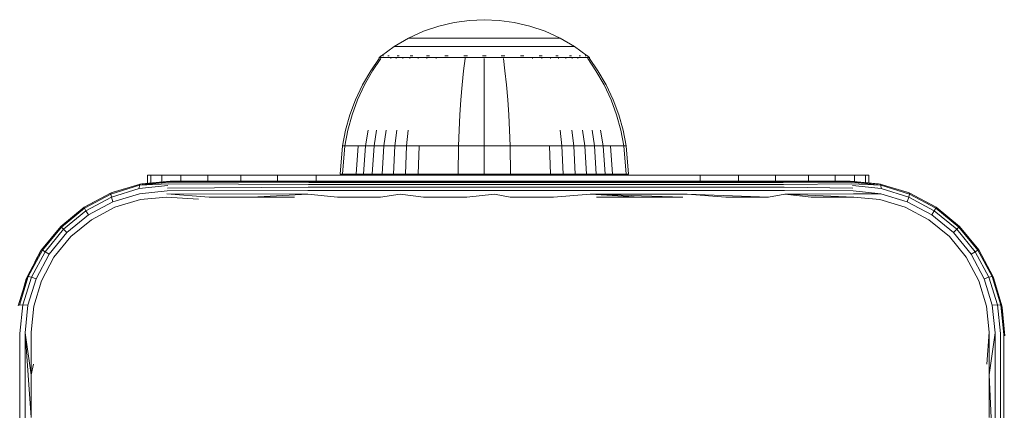
# Model space of a CAD drawing. Units: millimetres. Extents: x -449 to 578302, y -1972 to 596964.
# Drawn here: x 6403 to 6499, y 6471 to 6509 of the extents above; entities that cross this region are included whole.
import ezdxf

# ---------------------------------------------------------------- set-up
doc = ezdxf.new("R2010")
doc.units = ezdxf.units.MM
doc.layers.add('Контур', color=7, linetype='Continuous', lineweight=15)

msp = doc.modelspace()

# ---------------------------------------------------------------- linework, layer by layer
at = {"layer": 'Контур'}
for p, q in [((6442.617, 6508.155), (6444.104, 6508.661)), ((6444.104, 6508.661), (6445.595, 6509.012)), ((6445.595, 6509.012), (6447.069, 6509.214)), ((6447.069, 6509.214), (6448.506, 6509.279)), ((6449.944, 6509.214), (6448.506, 6509.279)), ((6449.944, 6509.214), (6451.418, 6509.012)), ((6451.418, 6509.012), (6452.909, 6508.661)), ((6452.909, 6508.661), (6454.396, 6508.155)), ((6441.157, 6507.491), (6442.617, 6508.155)), ((6454.396, 6508.155), (6455.855, 6507.491)), ((6439.751, 6506.671), (6441.157, 6507.491)), ((6441.157, 6507.491), (6441.187, 6507.491)), ((6441.187, 6507.491), (6441.28, 6507.491)), ((6441.441, 6507.491), (6441.28, 6507.491)), ((6441.673, 6507.491), (6441.441, 6507.491)), ((6441.978, 6507.491), (6441.673, 6507.491)), ((6442.355, 6507.491), (6441.978, 6507.491)), ((6442.801, 6507.491), (6442.355, 6507.491)), ((6443.31, 6507.491), (6442.801, 6507.491)), ((6443.874, 6507.491), (6443.31, 6507.491)), ((6444.485, 6507.491), (6443.874, 6507.491)), ((6445.131, 6507.491), (6444.485, 6507.491)), ((6445.801, 6507.491), (6445.131, 6507.491)), ((6446.484, 6507.491), (6445.801, 6507.491)), ((6447.169, 6507.491), (6446.484, 6507.491)), ((6447.846, 6507.491), (6447.169, 6507.491)), ((6448.506, 6507.491), (6447.846, 6507.491)), ((6449.167, 6507.491), (6448.506, 6507.491)), ((6449.843, 6507.491), (6449.167, 6507.491)), ((6450.528, 6507.491), (6449.843, 6507.491)), ((6451.211, 6507.491), (6450.528, 6507.491)), ((6451.881, 6507.491), (6451.211, 6507.491)), ((6452.528, 6507.491), (6451.881, 6507.491)), ((6453.138, 6507.491), (6452.528, 6507.491)), ((6453.703, 6507.491), (6453.138, 6507.491)), ((6454.211, 6507.491), (6453.703, 6507.491)), ((6454.657, 6507.491), (6454.211, 6507.491)), ((6455.034, 6507.491), (6454.657, 6507.491)), ((6455.339, 6507.491), (6455.034, 6507.491)), ((6455.571, 6507.491), (6455.339, 6507.491)), ((6455.732, 6507.491), (6455.571, 6507.491)), ((6455.825, 6507.491), (6455.732, 6507.491)), ((6455.855, 6507.491), (6455.825, 6507.491)), ((6455.855, 6507.491), (6457.262, 6506.671)), ((6438.506, 6505.769), (6438.495, 6505.754)), ((6438.506, 6505.769), (6438.524, 6505.769)), ((6438.515, 6505.769), (6439.751, 6506.671)), ((6438.655, 6505.769), (6438.673, 6505.769)), ((6438.673, 6505.769), (6438.662, 6505.754)), ((6438.723, 6505.769), (6438.673, 6505.769)), ((6438.673, 6505.769), (6438.687, 6505.754)), ((6438.673, 6505.769), (6438.696, 6505.762)), ((6439.208, 6505.769), (6439.157, 6505.769)), ((6439.208, 6505.769), (6439.198, 6505.754)), ((6439.289, 6505.769), (6439.208, 6505.769)), ((6439.208, 6505.769), (6439.246, 6505.754)), ((6439.208, 6505.769), (6439.25, 6505.763)), ((6439.751, 6506.671), (6439.786, 6506.671)), ((6439.786, 6506.671), (6439.897, 6506.671)), ((6440.089, 6506.671), (6439.897, 6506.671)), ((6440.136, 6505.769), (6440.055, 6505.769)), ((6440.366, 6506.671), (6440.089, 6506.671)), ((6440.136, 6505.769), (6440.127, 6505.754)), ((6440.244, 6505.769), (6440.136, 6505.769)), ((6440.136, 6505.769), (6440.197, 6505.754)), ((6440.136, 6505.769), (6440.195, 6505.763)), ((6440.729, 6506.671), (6440.366, 6506.671)), ((6441.178, 6506.671), (6440.729, 6506.671)), ((6441.709, 6506.671), (6441.178, 6506.671)), ((6441.435, 6505.769), (6441.326, 6505.769)), ((6441.435, 6505.769), (6441.427, 6505.754)), ((6441.569, 6505.769), (6441.435, 6505.769)), ((6441.435, 6505.769), (6441.516, 6505.754)), ((6441.435, 6505.769), (6441.509, 6505.763)), ((6442.315, 6506.671), (6441.709, 6506.671)), ((6442.988, 6506.671), (6442.315, 6506.671)), ((6443.034, 6505.769), (6442.901, 6505.769)), ((6443.715, 6506.671), (6442.988, 6506.671)), ((6443.034, 6505.769), (6443.028, 6505.754)), ((6443.191, 6505.769), (6443.034, 6505.769)), ((6443.034, 6505.769), (6443.129, 6505.754)), ((6443.034, 6505.769), (6443.121, 6505.762)), ((6444.485, 6506.671), (6443.715, 6506.671)), ((6445.283, 6506.671), (6444.485, 6506.671)), ((6444.825, 6505.769), (6444.67, 6505.769)), ((6444.825, 6505.769), (6444.821, 6505.754)), ((6445.003, 6505.769), (6444.825, 6505.769)), ((6444.825, 6505.769), (6444.928, 6505.754)), ((6444.825, 6505.769), (6444.921, 6505.762)), ((6446.097, 6506.671), (6445.283, 6506.671)), ((6446.913, 6506.671), (6446.097, 6506.671)), ((6446.687, 6505.769), (6446.513, 6505.769)), ((6446.687, 6505.769), (6446.684, 6505.754)), ((6446.883, 6505.769), (6446.687, 6505.769)), ((6447.719, 6506.671), (6446.913, 6506.671)), ((6448.506, 6506.671), (6447.719, 6506.671)), ((6448.506, 6505.769), (6448.316, 6505.769)), ((6449.293, 6506.671), (6448.506, 6506.671)), ((6448.696, 6505.769), (6448.506, 6505.769)), ((6448.506, 6505.769), (6448.506, 6505.754)), ((6450.099, 6506.671), (6449.293, 6506.671)), ((6450.915, 6506.671), (6450.099, 6506.671)), ((6450.326, 6505.769), (6450.129, 6505.769)), ((6450.5, 6505.769), (6450.326, 6505.769)), ((6450.326, 6505.769), (6450.328, 6505.754)), ((6450.326, 6505.769), (6450.436, 6505.754)), ((6450.326, 6505.769), (6450.423, 6505.762)), ((6451.729, 6506.671), (6450.915, 6506.671)), ((6452.528, 6506.671), (6451.729, 6506.671)), ((6452.187, 6505.769), (6452.009, 6505.769)), ((6452.342, 6505.769), (6452.187, 6505.769)), ((6452.187, 6505.769), (6452.191, 6505.754)), ((6452.187, 6505.769), (6452.297, 6505.754)), ((6452.187, 6505.769), (6452.277, 6505.763)), ((6453.297, 6506.671), (6452.528, 6506.671)), ((6454.025, 6506.671), (6453.297, 6506.671)), ((6453.978, 6505.769), (6453.821, 6505.769)), ((6454.112, 6505.769), (6453.978, 6505.769)), ((6453.978, 6505.769), (6453.985, 6505.754)), ((6453.978, 6505.769), (6454.08, 6505.754)), ((6453.978, 6505.769), (6454.058, 6505.763)), ((6454.697, 6506.671), (6454.025, 6506.671)), ((6455.303, 6506.671), (6454.697, 6506.671)), ((6455.834, 6506.671), (6455.303, 6506.671)), ((6455.577, 6505.769), (6455.443, 6505.769)), ((6455.686, 6505.769), (6455.577, 6505.769)), ((6455.577, 6505.769), (6455.585, 6505.754)), ((6455.577, 6505.769), (6455.666, 6505.754)), ((6455.577, 6505.769), (6455.644, 6505.763)), ((6456.283, 6506.671), (6455.834, 6506.671)), ((6456.647, 6506.671), (6456.283, 6506.671)), ((6456.924, 6506.671), (6456.647, 6506.671)), ((6456.876, 6505.769), (6456.768, 6505.769)), ((6456.958, 6505.769), (6456.876, 6505.769)), ((6456.876, 6505.769), (6456.886, 6505.754)), ((6456.876, 6505.769), (6456.945, 6505.754)), ((6456.876, 6505.769), (6456.927, 6505.762)), ((6457.115, 6506.671), (6456.924, 6506.671)), ((6457.226, 6506.671), (6457.115, 6506.671)), ((6457.262, 6506.671), (6457.226, 6506.671)), ((6458.497, 6505.769), (6457.262, 6506.671)), ((6457.804, 6505.769), (6457.724, 6505.769)), ((6457.855, 6505.769), (6457.804, 6505.769)), ((6457.804, 6505.769), (6457.815, 6505.754)), ((6457.804, 6505.769), (6457.851, 6505.754)), ((6457.804, 6505.769), (6457.837, 6505.762)), ((6458.339, 6505.769), (6458.289, 6505.769)), ((6458.357, 6505.769), (6458.339, 6505.769)), ((6458.339, 6505.769), (6458.351, 6505.754)), ((6458.506, 6505.769), (6458.489, 6505.769)), ((6458.518, 6505.754), (6458.506, 6505.769)), ((6438.306, 6505.496), (6437.487, 6504.323)), ((6438.476, 6505.496), (6437.67, 6504.323)), ((6438.306, 6505.606), (6438.421, 6505.701)), ((6438.347, 6505.606), (6438.306, 6505.606)), ((6438.306, 6505.606), (6438.306, 6505.496)), ((6438.347, 6505.606), (6438.476, 6505.606)), ((6438.421, 6505.701), (6438.495, 6505.754)), ((6438.476, 6505.606), (6438.7, 6505.606)), ((6438.7, 6505.606), (6439.022, 6505.606)), ((6439.022, 6505.606), (6439.446, 6505.606)), ((6439.446, 6505.606), (6439.446, 6505.496)), ((6439.446, 6505.606), (6439.969, 6505.606)), ((6439.969, 6505.606), (6440.587, 6505.606)), ((6439.969, 6505.606), (6439.969, 6505.496)), ((6440.587, 6505.606), (6440.587, 6505.496)), ((6440.587, 6505.606), (6441.294, 6505.606)), ((6441.294, 6505.606), (6442.077, 6505.606)), ((6441.294, 6505.606), (6441.294, 6505.496)), ((6442.077, 6505.606), (6442.925, 6505.606)), ((6442.077, 6505.606), (6442.077, 6505.496)), ((6442.925, 6505.606), (6442.925, 6505.496)), ((6442.925, 6505.606), (6443.821, 6505.606)), ((6443.821, 6505.606), (6444.752, 6505.606)), ((6443.821, 6505.606), (6443.821, 6505.496)), ((6444.752, 6505.606), (6445.7, 6505.606)), ((6445.7, 6505.606), (6446.65, 6505.606)), ((6446.65, 6505.496), (6446.501, 6504.323)), ((6446.65, 6505.606), (6447.59, 6505.606)), ((6446.65, 6505.606), (6446.65, 6505.496)), ((6447.59, 6505.606), (6448.506, 6505.606)), ((6448.506, 6505.606), (6449.423, 6505.606)), ((6448.506, 6505.496), (6448.506, 6504.323)), ((6449.423, 6505.606), (6450.362, 6505.606)), ((6450.362, 6505.606), (6451.313, 6505.606)), ((6450.362, 6505.496), (6450.511, 6504.323)), ((6451.313, 6505.606), (6452.261, 6505.606)), ((6452.261, 6505.606), (6453.191, 6505.606)), ((6453.191, 6505.606), (6453.191, 6505.496)), ((6453.191, 6505.606), (6454.088, 6505.606)), ((6454.088, 6505.606), (6454.935, 6505.606)), ((6454.088, 6505.606), (6454.088, 6505.496)), ((6454.935, 6505.606), (6455.719, 6505.606)), ((6454.935, 6505.606), (6454.935, 6505.496)), ((6455.719, 6505.606), (6455.719, 6505.496)), ((6455.719, 6505.606), (6456.425, 6505.606)), ((6456.425, 6505.606), (6457.044, 6505.606)), ((6456.425, 6505.606), (6456.425, 6505.496)), ((6457.044, 6505.606), (6457.044, 6505.496)), ((6457.044, 6505.606), (6457.567, 6505.606)), ((6457.567, 6505.606), (6457.99, 6505.606)), ((6457.567, 6505.606), (6457.567, 6505.496)), ((6457.99, 6505.606), (6458.312, 6505.606)), ((6458.312, 6505.606), (6458.536, 6505.606)), ((6458.591, 6505.701), (6458.518, 6505.754)), ((6458.536, 6505.606), (6458.536, 6505.496)), ((6458.665, 6505.606), (6458.536, 6505.606)), ((6459.342, 6504.323), (6458.536, 6505.496)), ((6458.591, 6505.701), (6458.706, 6505.606)), ((6458.665, 6505.606), (6458.706, 6505.606)), ((6458.706, 6505.496), (6458.706, 6505.606)), ((6459.526, 6504.323), (6458.706, 6505.496)), ((6437.487, 6504.323), (6436.684, 6502.94)), ((6437.67, 6504.323), (6436.881, 6502.94)), ((6446.501, 6504.323), (6446.355, 6502.94)), ((6448.506, 6504.323), (6448.506, 6502.94)), ((6450.511, 6504.323), (6450.657, 6502.94)), ((6460.131, 6502.94), (6459.342, 6504.323)), ((6460.328, 6502.94), (6459.526, 6504.323)), ((6436.684, 6502.94), (6436.005, 6501.504)), ((6436.881, 6502.94), (6436.214, 6501.504)), ((6446.355, 6502.94), (6446.231, 6501.504)), ((6448.506, 6502.94), (6448.506, 6501.504)), ((6450.657, 6502.94), (6450.781, 6501.504)), ((6460.799, 6501.504), (6460.131, 6502.94)), ((6461.007, 6501.504), (6460.328, 6502.94)), ((6436.005, 6501.504), (6435.454, 6500.033)), ((6436.214, 6501.504), (6435.671, 6500.033)), ((6446.231, 6501.504), (6446.131, 6500.033)), ((6448.506, 6501.504), (6448.506, 6500.033)), ((6450.781, 6501.504), (6450.881, 6500.033)), ((6461.341, 6500.033), (6460.799, 6501.504)), ((6461.559, 6500.033), (6461.007, 6501.504)), ((6435.454, 6500.033), (6435.031, 6498.542)), ((6435.671, 6500.033), (6435.256, 6498.542)), ((6446.131, 6500.033), (6446.054, 6498.542)), ((6448.506, 6500.033), (6448.506, 6498.542)), ((6450.881, 6500.033), (6450.958, 6498.542)), ((6461.757, 6498.542), (6461.341, 6500.033)), ((6461.982, 6498.542), (6461.559, 6500.033)), ((6434.735, 6497.047), (6435.031, 6498.542)), ((6434.964, 6497.047), (6435.256, 6498.542)), ((6436.979, 6497.047), (6437.227, 6498.542)), ((6437.815, 6497.047), (6438.044, 6498.542)), ((6438.768, 6497.047), (6438.977, 6498.542)), ((6439.826, 6497.047), (6440.012, 6498.542)), ((6440.97, 6497.047), (6441.132, 6498.542)), ((6446, 6497.047), (6446.054, 6498.542)), ((6448.506, 6497.047), (6448.506, 6498.542)), ((6451.012, 6497.047), (6450.958, 6498.542)), ((6456.042, 6497.047), (6455.88, 6498.542)), ((6457.186, 6497.047), (6457, 6498.542)), ((6458.244, 6497.047), (6458.035, 6498.542)), ((6459.198, 6497.047), (6458.968, 6498.542)), ((6460.033, 6497.047), (6459.785, 6498.542)), ((6462.048, 6497.047), (6461.757, 6498.542)), ((6462.278, 6497.047), (6461.982, 6498.542)), ((6434.506, 6494.269), (6434.735, 6497.047)), ((6434.735, 6497.047), (6434.964, 6497.047)), ((6434.74, 6494.269), (6434.964, 6497.047)), ((6434.964, 6497.047), (6435.266, 6497.047)), ((6435.266, 6497.047), (6435.701, 6497.047)), ((6435.701, 6497.047), (6436.273, 6497.047)), ((6436.07, 6494.269), (6436.273, 6497.047)), ((6436.273, 6497.047), (6436.979, 6497.047)), ((6436.788, 6494.269), (6436.979, 6497.047)), ((6436.979, 6497.047), (6437.815, 6497.047)), ((6437.637, 6494.269), (6437.815, 6497.047)), ((6437.815, 6497.047), (6438.768, 6497.047)), ((6438.607, 6494.269), (6438.768, 6497.047)), ((6438.768, 6497.047), (6439.826, 6497.047)), ((6439.682, 6494.269), (6439.826, 6497.047)), ((6439.826, 6497.047), (6440.97, 6497.047)), ((6440.845, 6494.269), (6440.97, 6497.047)), ((6440.97, 6497.047), (6442.181, 6497.047)), ((6442.076, 6494.269), (6442.181, 6497.047)), ((6442.181, 6497.047), (6443.437, 6497.047)), ((6443.437, 6497.047), (6444.717, 6497.047)), ((6444.717, 6497.047), (6446, 6497.047)), ((6445.959, 6494.269), (6446, 6497.047)), ((6446, 6497.047), (6448.506, 6497.047)), ((6448.506, 6497.047), (6451.012, 6497.047)), ((6448.506, 6494.269), (6448.506, 6497.047)), ((6451.012, 6497.047), (6452.296, 6497.047)), ((6451.054, 6494.269), (6451.012, 6497.047)), ((6452.296, 6497.047), (6453.575, 6497.047)), ((6453.575, 6497.047), (6454.831, 6497.047)), ((6454.831, 6497.047), (6456.042, 6497.047)), ((6454.936, 6494.269), (6454.831, 6497.047)), ((6456.042, 6497.047), (6457.186, 6497.047)), ((6456.167, 6494.269), (6456.042, 6497.047)), ((6457.186, 6497.047), (6458.244, 6497.047)), ((6457.33, 6494.269), (6457.186, 6497.047)), ((6458.244, 6497.047), (6459.198, 6497.047)), ((6458.406, 6494.269), (6458.244, 6497.047)), ((6459.198, 6497.047), (6460.033, 6497.047)), ((6459.375, 6494.269), (6459.198, 6497.047)), ((6460.033, 6497.047), (6460.739, 6497.047)), ((6460.224, 6494.269), (6460.033, 6497.047)), ((6460.739, 6497.047), (6461.311, 6497.047)), ((6460.942, 6494.269), (6460.739, 6497.047)), ((6461.311, 6497.047), (6461.746, 6497.047)), ((6461.746, 6497.047), (6462.048, 6497.047)), ((6462.278, 6497.047), (6462.048, 6497.047)), ((6462.272, 6494.269), (6462.048, 6497.047)), ((6462.506, 6494.269), (6462.278, 6497.047)), ((6418.011, 6493.598), (6415.037, 6493.198)), ((6417.957, 6493.573), (6415.037, 6493.198)), ((6417.902, 6493.494), (6415.037, 6493.198)), ((6417.849, 6493.358), (6415.037, 6493.198)), ((6415.101, 6493.313), (6418.011, 6493.598)), ((6415.101, 6493.313), (6415.282, 6493.348)), ((6418.011, 6493.598), (6415.282, 6493.348)), ((6415.816, 6493.397), (6415.816, 6494.181)), ((6416.149, 6494.181), (6415.816, 6494.181)), ((6417.22, 6494.181), (6416.149, 6494.181)), ((6416.149, 6493.428), (6416.149, 6494.181)), ((6417.22, 6494.181), (6417.22, 6493.526)), ((6419.076, 6494.181), (6417.22, 6494.181)), ((6417.849, 6493.358), (6431.446, 6493.272)), ((6417.902, 6493.494), (6431.482, 6493.458)), ((6418.011, 6493.598), (6417.957, 6493.573)), ((6417.957, 6493.573), (6431.519, 6493.565)), ((6426.181, 6493.598), (6418.011, 6493.598)), ((6419.076, 6494.181), (6419.076, 6493.598)), ((6421.673, 6494.181), (6419.076, 6494.181)), ((6421.673, 6494.181), (6421.673, 6493.598)), ((6424.871, 6494.181), (6421.673, 6494.181)), ((6424.871, 6494.181), (6424.871, 6493.598)), ((6428.454, 6494.181), (6424.871, 6494.181)), ((6426.181, 6493.598), (6434.42, 6493.598)), ((6428.454, 6494.181), (6428.454, 6493.598)), ((6432.176, 6494.181), (6428.454, 6494.181)), ((6431.482, 6493.458), (6440.412, 6493.458)), ((6431.519, 6493.565), (6440.433, 6493.565)), ((6432.176, 6494.181), (6432.176, 6493.598)), ((6432.176, 6494.181), (6435.816, 6494.181)), ((6434.42, 6493.598), (6442.704, 6493.598)), ((6434.506, 6494.269), (6434.74, 6494.269)), ((6434.74, 6494.269), (6435.047, 6494.269)), ((6435.047, 6494.269), (6435.489, 6494.269)), ((6435.489, 6494.269), (6436.07, 6494.269)), ((6435.816, 6494.181), (6465.816, 6494.181)), ((6436.07, 6494.269), (6436.788, 6494.269)), ((6436.788, 6494.269), (6437.637, 6494.269)), ((6437.637, 6494.269), (6438.607, 6494.269)), ((6438.607, 6494.269), (6439.682, 6494.269)), ((6439.682, 6494.269), (6440.845, 6494.269)), ((6449.507, 6493.458), (6440.412, 6493.458)), ((6440.433, 6493.565), (6449.51, 6493.565)), ((6440.845, 6494.269), (6442.076, 6494.269)), ((6442.076, 6494.269), (6443.353, 6494.269)), ((6442.704, 6493.598), (6451.011, 6493.598)), ((6443.353, 6494.269), (6444.654, 6494.269)), ((6444.654, 6494.269), (6445.959, 6494.269)), ((6445.959, 6494.269), (6448.506, 6494.269)), ((6448.506, 6494.269), (6451.054, 6494.269)), ((6458.739, 6493.458), (6449.507, 6493.458)), ((6449.51, 6493.565), (6458.724, 6493.565)), ((6451.011, 6493.598), (6459.318, 6493.598)), ((6451.054, 6494.269), (6452.358, 6494.269)), ((6452.358, 6494.269), (6453.659, 6494.269)), ((6453.659, 6494.269), (6454.936, 6494.269)), ((6454.936, 6494.269), (6456.167, 6494.269)), ((6456.167, 6494.269), (6457.33, 6494.269)), ((6457.33, 6494.269), (6458.406, 6494.269)), ((6458.406, 6494.269), (6459.375, 6494.269)), ((6458.724, 6493.565), (6468.048, 6493.565)), ((6468.08, 6493.458), (6458.739, 6493.458)), ((6459.318, 6493.598), (6467.602, 6493.598)), ((6459.375, 6494.269), (6460.224, 6494.269)), ((6460.224, 6494.269), (6460.942, 6494.269)), ((6460.942, 6494.269), (6461.523, 6494.269)), ((6461.523, 6494.269), (6461.966, 6494.269)), ((6461.966, 6494.269), (6462.272, 6494.269)), ((6462.272, 6494.269), (6462.506, 6494.269)), ((6465.816, 6494.181), (6469.455, 6494.181)), ((6467.602, 6493.598), (6475.841, 6493.598)), ((6477.448, 6493.565), (6468.048, 6493.565)), ((6477.499, 6493.458), (6468.08, 6493.458)), ((6473.177, 6494.181), (6469.455, 6494.181)), ((6469.455, 6494.181), (6469.455, 6493.598)), ((6473.177, 6494.181), (6473.177, 6493.598)), ((6476.76, 6494.181), (6473.177, 6494.181)), ((6484.011, 6493.598), (6475.841, 6493.598)), ((6476.76, 6494.181), (6476.76, 6493.598)), ((6479.958, 6494.181), (6476.76, 6494.181)), ((6484.065, 6493.573), (6477.448, 6493.565)), ((6484.12, 6493.494), (6477.499, 6493.458)), ((6484.173, 6493.358), (6477.548, 6493.272)), ((6479.958, 6494.181), (6479.958, 6493.598)), ((6482.556, 6494.181), (6479.958, 6494.181)), ((6482.556, 6494.181), (6482.556, 6493.598)), ((6484.411, 6494.181), (6482.556, 6494.181)), ((6486.92, 6493.312), (6484.011, 6493.598)), ((6486.741, 6493.348), (6484.011, 6493.598)), ((6486.92, 6493.312), (6484.065, 6493.573)), ((6484.12, 6493.494), (6486.983, 6493.198)), ((6484.173, 6493.358), (6486.983, 6493.198)), ((6484.411, 6494.181), (6484.411, 6493.562)), ((6485.482, 6494.181), (6484.411, 6494.181)), ((6485.482, 6494.181), (6485.482, 6493.464)), ((6485.816, 6494.181), (6485.482, 6494.181)), ((6485.816, 6493.433), (6485.816, 6494.181)), ((6485.816, 6494.181), (6485.816, 6494.181)), ((6486.741, 6493.348), (6486.92, 6493.312)), ((6409.688, 6491.077), (6412.289, 6492.464)), ((6412.273, 6492.353), (6415.037, 6493.198)), ((6412.289, 6492.464), (6412.273, 6492.353)), ((6412.289, 6492.464), (6415.101, 6493.313)), ((6412.289, 6492.464), (6412.49, 6492.545)), ((6415.019, 6492.877), (6412.337, 6492.053)), ((6415.054, 6492.384), (6412.479, 6491.598)), ((6412.49, 6492.545), (6413.919, 6492.956)), ((6415.037, 6493.198), (6415.019, 6492.877)), ((6417.8, 6493.168), (6415.019, 6492.877)), ((6415.101, 6493.313), (6415.037, 6493.198)), ((6417.722, 6492.658), (6415.054, 6492.384)), ((6417.722, 6492.658), (6431.387, 6492.693)), ((6417.757, 6492.93), (6431.414, 6493.013)), ((6431.387, 6492.693), (6440.361, 6492.693)), ((6431.414, 6493.013), (6440.375, 6493.013)), ((6431.446, 6493.272), (6440.393, 6493.272)), ((6449.5, 6492.693), (6440.361, 6492.693)), ((6449.502, 6493.013), (6440.375, 6493.013)), ((6449.504, 6493.272), (6440.393, 6493.272)), ((6458.777, 6492.693), (6449.5, 6492.693)), ((6458.766, 6493.013), (6449.502, 6493.013)), ((6458.754, 6493.272), (6449.504, 6493.272)), ((6468.112, 6493.272), (6458.754, 6493.272)), ((6468.14, 6493.013), (6458.766, 6493.013)), ((6468.163, 6492.693), (6458.777, 6492.693)), ((6477.548, 6493.272), (6468.112, 6493.272)), ((6477.591, 6493.013), (6468.14, 6493.013)), ((6477.627, 6492.693), (6468.163, 6492.693)), ((6484.266, 6492.931), (6477.591, 6493.013)), ((6484.301, 6492.658), (6477.627, 6492.693)), ((6484.223, 6493.168), (6487.001, 6492.876)), ((6484.301, 6492.658), (6486.966, 6492.384)), ((6484.326, 6492.363), (6486.966, 6492.384)), ((6486.92, 6493.312), (6486.983, 6493.198)), ((6486.92, 6493.312), (6489.732, 6492.466)), ((6486.966, 6492.384), (6489.544, 6491.599)), ((6489.75, 6492.354), (6486.983, 6493.198)), ((6486.983, 6493.198), (6487.001, 6492.876)), ((6487.001, 6492.876), (6489.685, 6492.054)), ((6489.533, 6492.545), (6488.096, 6492.958)), ((6489.533, 6492.545), (6489.732, 6492.466)), ((6489.732, 6492.466), (6489.75, 6492.354)), ((6492.333, 6491.079), (6489.732, 6492.466)), ((6409.717, 6490.982), (6412.273, 6492.353)), ((6409.803, 6491.153), (6410.789, 6491.664)), ((6412.337, 6492.053), (6409.857, 6490.721)), ((6410.097, 6490.322), (6412.479, 6491.598)), ((6412.273, 6492.353), (6412.337, 6492.053)), ((6412.479, 6491.598), (6412.337, 6492.053)), ((6412.67, 6491.068), (6415.132, 6491.812)), ((6415.132, 6491.812), (6417.679, 6492.061)), ((6417.679, 6492.061), (6420.774, 6491.849)), ((6417.696, 6492.363), (6431.369, 6492.335)), ((6417.696, 6492.363), (6421.795, 6492.061)), ((6421.795, 6492.061), (6425.932, 6492.061)), ((6425.932, 6492.061), (6431.369, 6492.335)), ((6425.932, 6492.061), (6430.085, 6492.061)), ((6434.253, 6492.061), (6431.369, 6492.335)), ((6434.253, 6492.061), (6438.432, 6492.061)), ((6438.432, 6492.061), (6440.351, 6492.335)), ((6442.62, 6492.061), (6440.351, 6492.335)), ((6442.62, 6492.061), (6446.814, 6492.061)), ((6446.814, 6492.061), (6449.498, 6492.335)), ((6451.011, 6492.061), (6449.498, 6492.335)), ((6455.208, 6492.061), (6451.011, 6492.061)), ((6455.208, 6492.061), (6458.784, 6492.335)), ((6468.179, 6492.335), (6458.784, 6492.335)), ((6463.59, 6492.061), (6458.784, 6492.335)), ((6467.769, 6492.061), (6458.784, 6492.335)), ((6459.402, 6492.061), (6463.59, 6492.061)), ((6463.59, 6492.061), (6467.769, 6492.061)), ((6471.937, 6492.061), (6468.179, 6492.335)), ((6476.091, 6492.061), (6468.179, 6492.335)), ((6471.937, 6492.061), (6476.091, 6492.061)), ((6476.091, 6492.061), (6477.652, 6492.335)), ((6484.326, 6492.363), (6477.652, 6492.335)), ((6480.227, 6492.061), (6477.652, 6492.335)), ((6484.343, 6492.061), (6477.652, 6492.335)), ((6480.227, 6492.061), (6484.343, 6492.061)), ((6484.343, 6492.061), (6486.89, 6491.812)), ((6486.89, 6491.812), (6489.351, 6491.07)), ((6489.544, 6491.599), (6489.685, 6492.054)), ((6491.924, 6490.324), (6489.544, 6491.599)), ((6489.75, 6492.354), (6489.685, 6492.054)), ((6492.164, 6490.722), (6489.685, 6492.054)), ((6492.305, 6490.984), (6489.75, 6492.354)), ((6491.317, 6491.621), (6492.219, 6491.153)), ((6407.404, 6489.205), (6409.688, 6491.077)), ((6407.47, 6489.138), (6409.717, 6490.982)), ((6409.857, 6490.721), (6407.678, 6488.931)), ((6409.803, 6491.153), (6409.688, 6491.077)), ((6409.688, 6491.077), (6409.717, 6490.982)), ((6409.717, 6490.982), (6409.857, 6490.721)), ((6410.097, 6490.322), (6409.857, 6490.721)), ((6410.393, 6489.854), (6412.67, 6491.068)), ((6489.351, 6491.07), (6491.628, 6489.856)), ((6491.924, 6490.324), (6492.164, 6490.722)), ((6492.305, 6490.984), (6492.164, 6490.722)), ((6494.34, 6488.929), (6492.164, 6490.722)), ((6492.219, 6491.153), (6492.333, 6491.079)), ((6492.333, 6491.079), (6492.305, 6490.984)), ((6494.547, 6489.136), (6492.305, 6490.984)), ((6494.614, 6489.202), (6492.333, 6491.079)), ((6408.004, 6488.604), (6410.097, 6490.322)), ((6408.394, 6488.215), (6410.393, 6489.854)), ((6491.628, 6489.856), (6493.628, 6488.215)), ((6494.014, 6488.603), (6491.924, 6490.324)), ((6494.077, 6489.644), (6494.618, 6489.205)), ((6407.404, 6489.205), (6405.532, 6486.922)), ((6407.47, 6489.138), (6405.627, 6486.894)), ((6407.678, 6488.931), (6405.888, 6486.753)), ((6406.287, 6486.513), (6408.004, 6488.604)), ((6407.404, 6489.205), (6407.47, 6489.138)), ((6407.47, 6489.138), (6407.678, 6488.931)), ((6408.004, 6488.604), (6407.678, 6488.931)), ((6494.014, 6488.603), (6494.34, 6488.929)), ((6494.014, 6488.603), (6495.735, 6486.513)), ((6494.547, 6489.136), (6494.34, 6488.929)), ((6496.134, 6486.752), (6494.34, 6488.929)), ((6494.614, 6489.202), (6494.547, 6489.136)), ((6496.395, 6486.893), (6494.547, 6489.136)), ((6494.618, 6489.205), (6494.614, 6489.202)), ((6496.49, 6486.921), (6494.614, 6489.202)), ((6494.618, 6489.205), (6495.085, 6488.63)), ((6406.755, 6486.216), (6408.394, 6488.215)), ((6493.628, 6488.215), (6495.267, 6486.216)), ((6405.532, 6486.922), (6404.148, 6484.32)), ((6405.627, 6486.894), (6404.26, 6484.337)), ((6405.888, 6486.753), (6404.559, 6484.272)), ((6404.911, 6485.754), (6405.456, 6486.807)), ((6405.456, 6486.807), (6405.532, 6486.922)), ((6405.532, 6486.922), (6405.627, 6486.894)), ((6405.627, 6486.894), (6405.888, 6486.753)), ((6406.287, 6486.513), (6405.888, 6486.753)), ((6495.735, 6486.513), (6496.134, 6486.752)), ((6496.395, 6486.893), (6496.134, 6486.752)), ((6497.467, 6484.274), (6496.134, 6486.752)), ((6496.49, 6486.921), (6496.395, 6486.893)), ((6497.767, 6484.339), (6496.395, 6486.893)), ((6497.879, 6484.322), (6496.49, 6486.921)), ((6496.566, 6486.807), (6496.49, 6486.921)), ((6496.566, 6486.807), (6497.033, 6485.905)), ((6405.014, 6484.131), (6406.287, 6486.513)), ((6405.541, 6483.939), (6406.755, 6486.216)), ((6495.267, 6486.216), (6496.483, 6483.94)), ((6495.735, 6486.513), (6497.013, 6484.133)), ((6403.294, 6481.509), (6404.148, 6484.32)), ((6404.26, 6484.337), (6403.409, 6481.572)), ((6403.657, 6482.703), (6404.064, 6484.12)), ((6403.731, 6481.59), (6404.559, 6484.272)), ((6404.064, 6484.12), (6404.148, 6484.32)), ((6404.148, 6484.32), (6404.26, 6484.337)), ((6404.223, 6481.556), (6405.014, 6484.131)), ((6404.26, 6484.337), (6404.559, 6484.272)), ((6405.014, 6484.131), (6404.559, 6484.272)), ((6404.796, 6481.478), (6405.541, 6483.939)), ((6496.483, 6483.94), (6497.225, 6481.478)), ((6497.013, 6484.133), (6497.467, 6484.274)), ((6497.013, 6484.133), (6497.796, 6481.554)), ((6497.767, 6484.339), (6497.467, 6484.274)), ((6498.288, 6481.589), (6497.467, 6484.274)), ((6498.61, 6481.571), (6497.767, 6484.339)), ((6497.879, 6484.322), (6497.767, 6484.339)), ((6498.724, 6481.508), (6497.879, 6484.322)), ((6497.879, 6484.322), (6497.958, 6484.12)), ((6497.958, 6484.12), (6498.368, 6482.695)), ((6403.409, 6481.572), (6403.731, 6481.59)), ((6403.442, 6478.81), (6403.731, 6481.59)), ((6403.731, 6481.59), (6404.223, 6481.556)), ((6403.952, 6478.888), (6404.223, 6481.556)), ((6404.548, 6478.93), (6404.796, 6481.478)), ((6497.225, 6481.478), (6497.474, 6478.93)), ((6497.796, 6481.554), (6498.288, 6481.589)), ((6498.07, 6478.888), (6497.796, 6481.554)), ((6498.288, 6481.589), (6498.61, 6481.571)), ((6498.58, 6478.81), (6498.288, 6481.589)), ((6498.724, 6481.508), (6498.61, 6481.571)), ((6498.907, 6478.707), (6498.61, 6481.571)), ((6499.011, 6478.598), (6498.724, 6481.508)), ((6498.724, 6481.508), (6498.761, 6481.328)), ((6498.761, 6481.328), (6499.011, 6478.598)), ((6403.442, 6478.81), (6403.442, 6462.265)), ((6404.548, 6470.651), (6403.952, 6478.888)), ((6403.952, 6478.888), (6403.952, 6462.305)), ((6404.548, 6474.797), (6403.952, 6478.888)), ((6404.548, 6474.797), (6404.548, 6478.93)), ((6497.474, 6478.93), (6497.261, 6475.836)), ((6497.474, 6478.93), (6497.474, 6474.797)), ((6498.07, 6478.888), (6497.474, 6474.797)), ((6498.07, 6478.888), (6498.07, 6462.305)), ((6498.58, 6478.81), (6498.58, 6462.265)), ((6498.907, 6478.707), (6498.907, 6462.214)), ((6404.548, 6474.797), (6404.761, 6475.836)), ((6404.548, 6470.651), (6404.548, 6474.797)), ((6497.474, 6474.797), (6497.474, 6470.651)), ((6497.474, 6474.797), (6498.07, 6462.305))]:
    msp.add_line(p, q, dxfattribs=at)

doc.saveas('drawing.dxf')
